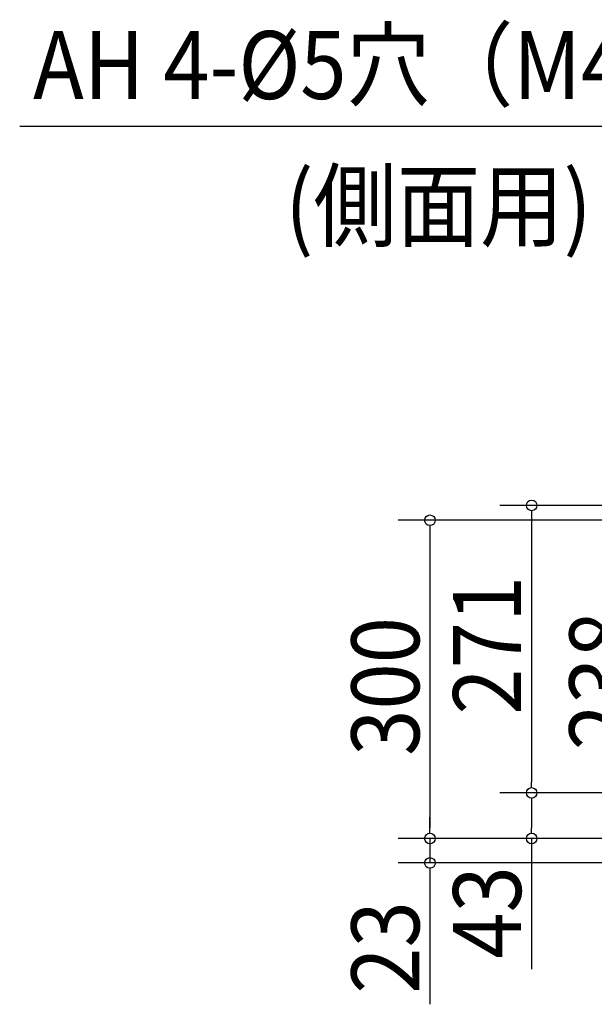
# Model space of a CAD drawing. Extents: x -1421 to 1467, y -885 to 949.
# Drawn here: x -1421 to -879, y -306 to 622 of the extents above; entities that cross this region are included whole.
import ezdxf

# ---------------------------------------------------------------- set-up
doc = ezdxf.new("R2010")
doc.units = 0
doc.header["$LTSCALE"] = 20
doc.header["$MEASUREMENT"] = 0
doc.layers.add('NOTE', color=4, linetype='CONTINUOUS')
doc.layers.add('SIZE', color=32, linetype='CONTINUOUS')
doc.styles.get("Standard").update_dxf_attribs({"font": 'SIMPLEX', "width": 0.9, "bigfont": 'BIGFONT'})

msp = doc.modelspace()

# ---------------------------------------------------------------- linework, layer by layer
at = {"layer": 'NOTE'}
msp.add_line((-617.52, 521.23), (-1420.88, 521.23), dxfattribs=at)
at = {"layer": 'SIZE', "linetype": 'CONTINUOUS'}
for p, q in [((-528.2, 164), (-968.39, 164)), ((-420, 150), (-1064.27, 150)), ((-938.39, 154), (-938.39, -97)), ((-1034.27, 140), (-1034.27, -140)), ((-481, -107), (-968.39, -107)), ((-481.2, -107), (-968.39, -107)), ((-938.39, -117), (-938.39, -140)), ((-1034.27, -140), (-1034.27, -130)), ((-420, -150), (-1064.27, -150)), ((-420, -150), (-1064.27, -150)), ((-1034.27, -150), (-1034.27, -173)), ((-420, -150), (-968.39, -150)), ((-938.39, -150), (-938.39, -273.26)), ((-332.5, -173), (-1064.27, -173)), ((-1034.27, -183), (-1034.27, -306.26))]:
    msp.add_line(p, q, dxfattribs=at)
at = {"layer": 'SIZE', "linetype": 'BYBLOCK'}
for p, q in [((-938.39, 159), (-938.39, 154)), ((-1034.27, 145), (-1034.27, 140)), ((-938.39, -102), (-938.39, -97)), ((-938.39, -112), (-938.39, -117)), ((-1034.27, -145), (-1034.27, -140)), ((-1034.27, -145), (-1034.27, -140)), ((-938.39, -145), (-938.39, -140)), ((-1034.27, -178), (-1034.27, -183))]:
    msp.add_line(p, q, dxfattribs=at)
for centre in [(-938.39, 164), (-1034.27, 150), (-938.39, -107), (-938.39, -107), (-1034.27, -150), (-1034.27, -150), (-938.39, -150), (-1034.27, -173)]:
    msp.add_circle(centre, 5, dxfattribs=at)

# ---------------------------------------------------------------- texts
at = {"layer": 'NOTE', "width": 0.9}
for s, p in [('AH 4-%%c5穴（M4ネジ）', (-1408.25, 547.07)), ('(側面用)', (-1170.64, 414.49))]:
    msp.add_text(s, height=64, dxfattribs=at).set_placement(p)
at = {"layer": 'SIZE', "linetype": 'CONTINUOUS', "width": 0.9}
for s, p in [('271', (-948.39, -33.21)), ('238', (-838.87, -66.81)), ('300', (-1044.27, -72.06)), ('43', (-948.39, -263.26)), ('23', (-1044.27, -296.26))]:
    msp.add_text(s, height=64, rotation=90, dxfattribs=at).set_placement(p)

doc.saveas('drawing.dxf')
